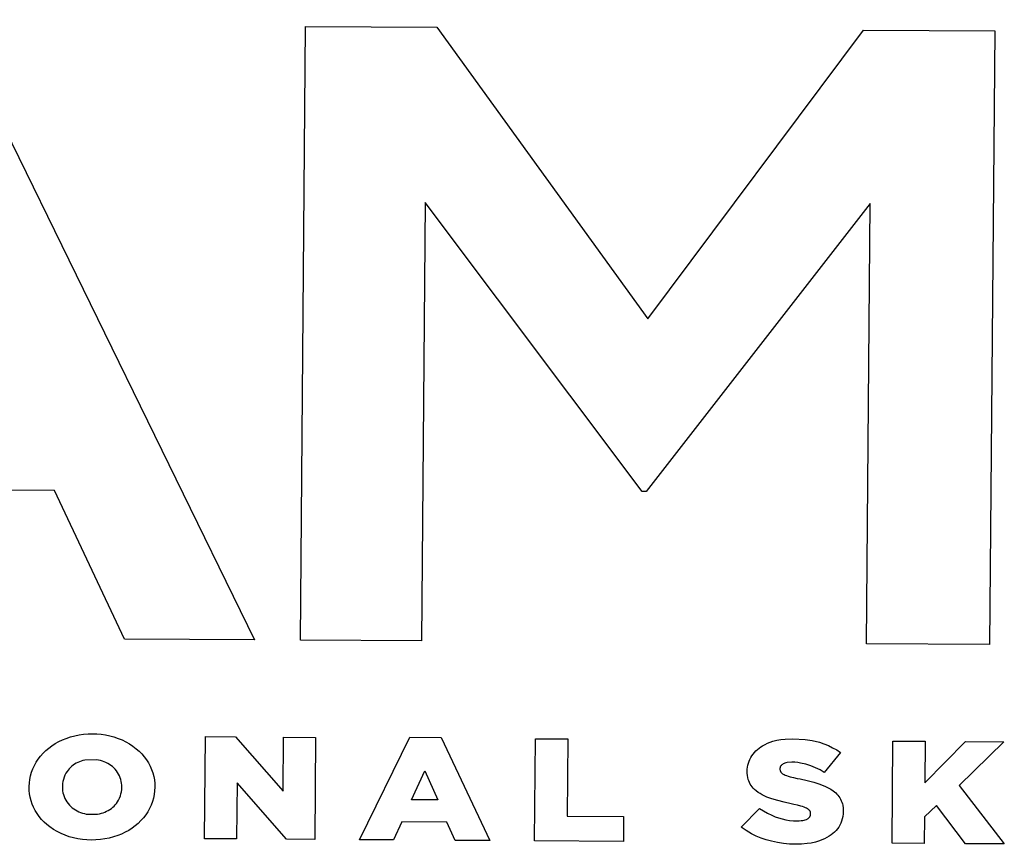
# Model space of a CAD drawing. Units: metres. Extents: x -11.8 to 21.4, y -16.2 to 18.
# Drawn here: x 18.9 to 19, y 4.4 to 4.5 of the extents above; entities that cross this region are included whole.
import ezdxf

# ---------------------------------------------------------------- set-up
doc = ezdxf.new("R2010")
doc.units = ezdxf.units.M

msp = doc.modelspace()

# ---------------------------------------------------------------- linework, layer by layer
for p, q in [((18.921285, 4.493762), (18.945428, 4.444434)), ((18.949073, 4.444411), (18.949485, 4.493229)), ((18.949485, 4.493229), (18.95993, 4.493162)), ((18.95993, 4.493162), (18.976719, 4.469967)), ((18.976719, 4.469967), (18.993899, 4.492942)), ((18.993899, 4.492942), (19.004343, 4.492874)), ((19.004343, 4.492874), (19.003931, 4.444056)), ((18.959014, 4.479219), (18.95872, 4.444349)), ((18.976283, 4.456232), (18.959014, 4.479219)), ((18.994419, 4.479131), (18.976603, 4.45623)), ((18.994124, 4.44412), (18.994419, 4.479131)), ((18.929501, 4.456325), (18.903107, 4.456495)), ((18.935063, 4.444501), (18.929501, 4.456325)), ((18.976603, 4.45623), (18.976283, 4.456232)), ((18.945428, 4.444434), (18.935063, 4.444501)), ((18.95872, 4.444349), (18.949073, 4.444411)), ((19.003931, 4.444056), (18.994124, 4.44412)), ((18.92984, 4.436343), (18.930129, 4.43648)), ((18.930129, 4.43648), (18.930428, 4.4366)), ((18.930428, 4.4366), (18.930765, 4.436712)), ((18.930765, 4.436712), (18.93111, 4.436804)), ((18.93111, 4.436804), (18.931461, 4.436875)), ((18.931461, 4.436875), (18.931817, 4.436924)), ((18.931817, 4.436924), (18.932176, 4.436953)), ((18.932176, 4.436953), (18.932883, 4.436951)), ((18.932883, 4.436951), (18.933228, 4.436922)), ((18.933228, 4.436922), (18.93357, 4.436872)), ((18.93357, 4.436872), (18.933907, 4.436802)), ((18.933907, 4.436802), (18.934238, 4.436712)), ((18.934238, 4.436712), (18.934562, 4.436602)), ((18.934562, 4.436602), (18.934876, 4.436474)), ((18.934876, 4.436474), (18.935179, 4.436326)), ((18.941447, 4.428617), (18.941515, 4.436737)), ((18.941515, 4.436737), (18.943916, 4.436722)), ((18.943916, 4.436722), (18.947698, 4.432406)), ((18.947698, 4.432406), (18.947734, 4.436697)), ((18.947734, 4.436697), (18.950282, 4.436681)), ((18.950282, 4.436681), (18.950214, 4.42856)), ((18.953768, 4.428538), (18.957791, 4.43669)), ((18.957791, 4.43669), (18.960271, 4.436674)), ((18.960271, 4.436674), (18.964154, 4.42847)), ((18.96771, 4.428447), (18.967779, 4.436568)), ((18.967779, 4.436568), (18.970352, 4.436551)), ((18.970352, 4.436551), (18.9703, 4.430403)), ((18.986996, 4.43645), (18.987324, 4.436511)), ((18.987324, 4.436511), (18.987656, 4.43655)), ((18.987656, 4.43655), (18.98826, 4.436575)), ((18.98826, 4.436575), (18.989247, 4.436515)), ((18.989247, 4.436515), (18.98982, 4.436424)), ((18.928811, 4.435632), (18.929047, 4.435832)), ((18.929047, 4.435832), (18.929298, 4.436018)), ((18.929298, 4.436018), (18.929562, 4.436189)), ((18.929562, 4.436189), (18.92984, 4.436343)), ((18.935179, 4.436326), (18.93547, 4.436161)), ((18.93547, 4.436161), (18.935747, 4.435979)), ((18.935747, 4.435979), (18.93601, 4.435781)), ((18.93601, 4.435781), (18.936238, 4.435579)), ((18.98532, 4.435604), (18.985445, 4.43572)), ((18.985445, 4.43572), (18.985578, 4.435828)), ((18.985578, 4.435828), (18.985719, 4.435928)), ((18.985719, 4.435928), (18.985867, 4.43602)), ((18.985867, 4.43602), (18.986059, 4.436124)), ((18.986059, 4.436124), (18.986257, 4.436217)), ((18.986257, 4.436217), (18.986463, 4.436298)), ((18.986463, 4.436298), (18.986674, 4.436367)), ((18.986674, 4.436367), (18.986996, 4.43645)), ((18.98982, 4.436424), (18.990381, 4.436287)), ((18.990381, 4.436287), (18.990744, 4.436167)), ((18.990744, 4.436167), (18.991097, 4.436025)), ((18.991097, 4.436025), (18.991437, 4.435861)), ((18.991437, 4.435861), (18.991762, 4.435676)), ((18.996162, 4.428263), (18.99623, 4.436384)), ((18.99623, 4.436384), (18.998804, 4.436367)), ((18.998804, 4.436367), (18.998776, 4.433073)), ((18.998776, 4.433073), (19.001999, 4.436346)), ((19.005051, 4.436327), (19.001507, 4.432859)), ((19.001999, 4.436346), (19.005051, 4.436327)), ((18.928043, 4.434702), (18.928207, 4.434951)), ((18.928207, 4.434951), (18.928391, 4.43519)), ((18.928391, 4.43519), (18.928592, 4.435417)), ((18.928592, 4.435417), (18.928811, 4.435632)), ((18.932848, 4.434905), (18.931905, 4.434872)), ((18.933005, 4.434879), (18.932848, 4.434905)), ((18.936238, 4.435579), (18.936451, 4.435364)), ((18.936451, 4.435364), (18.936645, 4.435136)), ((18.936645, 4.435136), (18.936822, 4.434897)), ((18.936822, 4.434897), (18.936979, 4.434648)), ((18.984781, 4.434782), (18.984844, 4.434931)), ((18.984844, 4.434931), (18.984919, 4.435076)), ((18.984919, 4.435076), (18.985004, 4.435216)), ((18.985004, 4.435216), (18.985099, 4.435351)), ((18.985099, 4.435351), (18.985205, 4.435481)), ((18.985205, 4.435481), (18.98532, 4.435604)), ((18.992071, 4.435471), (18.990771, 4.433891)), ((18.991762, 4.435676), (18.992071, 4.435471)), ((18.927674, 4.433904), (18.927776, 4.434177)), ((18.927776, 4.434177), (18.927899, 4.434444)), ((18.927899, 4.434444), (18.928043, 4.434702)), ((18.930678, 4.434186), (18.930589, 4.434082)), ((18.930774, 4.434285), (18.930678, 4.434186)), ((18.930877, 4.434378), (18.930774, 4.434285)), ((18.930988, 4.434465), (18.930877, 4.434378)), ((18.931104, 4.434545), (18.930988, 4.434465)), ((18.931226, 4.434618), (18.931104, 4.434545)), ((18.931354, 4.434684), (18.931226, 4.434618)), ((18.931486, 4.434743), (18.931354, 4.434684)), ((18.931622, 4.434794), (18.931486, 4.434743)), ((18.931762, 4.434837), (18.931622, 4.434794)), ((18.931905, 4.434872), (18.931762, 4.434837)), ((18.933159, 4.434844), (18.933005, 4.434879)), ((18.933311, 4.4348), (18.933159, 4.434844)), ((18.933458, 4.434746), (18.933311, 4.4348)), ((18.933601, 4.434684), (18.933458, 4.434746)), ((18.933739, 4.434613), (18.933601, 4.434684)), ((18.933871, 4.434534), (18.933739, 4.434613)), ((18.933996, 4.434447), (18.933871, 4.434534)), ((18.934113, 4.434352), (18.933996, 4.434447)), ((18.934223, 4.434251), (18.934113, 4.434352)), ((18.934325, 4.434143), (18.934223, 4.434251)), ((18.934426, 4.434019), (18.934325, 4.434143)), ((18.936979, 4.434648), (18.937116, 4.43439)), ((18.937116, 4.43439), (18.937232, 4.434124)), ((18.937232, 4.434124), (18.937327, 4.433852)), ((18.984643, 4.434), (18.984646, 4.434159)), ((18.984646, 4.434159), (18.984662, 4.434317)), ((18.984662, 4.434317), (18.98469, 4.434474)), ((18.98469, 4.434474), (18.98473, 4.434629)), ((18.98473, 4.434629), (18.984781, 4.434782)), ((18.987247, 4.434221), (18.987246, 4.434193)), ((18.987246, 4.434193), (18.987246, 4.434126)), ((18.987246, 4.434126), (18.987251, 4.434083)), ((18.98725, 4.434249), (18.987247, 4.434221)), ((18.987255, 4.434276), (18.98725, 4.434249)), ((18.987262, 4.434303), (18.987255, 4.434276)), ((18.987272, 4.43433), (18.987262, 4.434303)), ((18.987283, 4.434356), (18.987272, 4.43433)), ((18.987296, 4.434381), (18.987283, 4.434356)), ((18.987311, 4.434405), (18.987296, 4.434381)), ((18.987328, 4.434429), (18.987311, 4.434405)), ((18.987347, 4.434451), (18.987328, 4.434429)), ((18.987375, 4.43448), (18.987347, 4.434451)), ((18.987405, 4.434507), (18.987375, 4.43448)), ((18.987438, 4.434533), (18.987405, 4.434507)), ((18.987473, 4.434556), (18.987438, 4.434533)), ((18.987509, 4.434576), (18.987473, 4.434556)), ((18.987572, 4.434607), (18.987509, 4.434576)), ((18.987638, 4.434632), (18.987572, 4.434607)), ((18.987707, 4.434653), (18.987638, 4.434632)), ((18.987807, 4.434676), (18.987707, 4.434653)), ((18.988178, 4.434707), (18.987807, 4.434676)), ((18.988417, 4.434697), (18.988178, 4.434707)), ((18.988656, 4.434674), (18.988417, 4.434697)), ((18.988892, 4.434637), (18.988656, 4.434674)), ((18.989309, 4.434541), (18.988892, 4.434637)), ((18.989713, 4.434411), (18.989309, 4.434541)), ((18.99008, 4.434261), (18.989713, 4.434411)), ((18.990433, 4.434087), (18.99008, 4.434261)), ((18.9275, 4.433056), (18.927536, 4.433342)), ((18.927536, 4.433342), (18.927594, 4.433625)), ((18.927594, 4.433625), (18.927674, 4.433904)), ((18.930207, 4.43334), (18.930166, 4.433172)), ((18.930262, 4.433506), (18.930207, 4.43334)), ((18.930331, 4.433667), (18.930262, 4.433506)), ((18.930413, 4.433823), (18.930331, 4.433667)), ((18.930509, 4.433974), (18.930413, 4.433823)), ((18.930589, 4.434082), (18.930509, 4.433974)), ((18.934517, 4.433889), (18.934426, 4.434019)), ((18.934599, 4.433754), (18.934517, 4.433889)), ((18.934669, 4.433615), (18.934599, 4.433754)), ((18.934729, 4.433471), (18.934669, 4.433615)), ((18.934779, 4.433325), (18.934729, 4.433471)), ((18.937327, 4.433852), (18.9374, 4.433575)), ((18.9374, 4.433575), (18.937452, 4.433295)), ((18.957921, 4.431713), (18.958989, 4.434016)), ((18.958989, 4.434016), (18.960004, 4.431699)), ((18.984646, 4.433822), (18.984643, 4.434)), ((18.984659, 4.433659), (18.984646, 4.433822)), ((18.984686, 4.433497), (18.984659, 4.433659)), ((18.984725, 4.433338), (18.984686, 4.433497)), ((18.984766, 4.433211), (18.984725, 4.433338)), ((18.987251, 4.434083), (18.98726, 4.434039)), ((18.98726, 4.434039), (18.987269, 4.434013)), ((18.987269, 4.434013), (18.987279, 4.433986)), ((18.987279, 4.433986), (18.987291, 4.433961)), ((18.987291, 4.433961), (18.987306, 4.433936)), ((18.987306, 4.433936), (18.987322, 4.433912)), ((18.987322, 4.433912), (18.98734, 4.433889)), ((18.98734, 4.433889), (18.98736, 4.433868)), ((18.98736, 4.433868), (18.987381, 4.433847)), ((18.987381, 4.433847), (18.987418, 4.433817)), ((18.987418, 4.433817), (18.987457, 4.433789)), ((18.987457, 4.433789), (18.987498, 4.433763)), ((18.987498, 4.433763), (18.987576, 4.433721)), ((18.987576, 4.433721), (18.987658, 4.433684)), ((18.987658, 4.433684), (18.987772, 4.433641)), ((18.987772, 4.433641), (18.987902, 4.433597)), ((18.987902, 4.433597), (18.988051, 4.433554)), ((18.988051, 4.433554), (18.988309, 4.433487)), ((18.988309, 4.433487), (18.988613, 4.433418)), ((18.988613, 4.433418), (18.988843, 4.43337)), ((18.988843, 4.43337), (18.989421, 4.433246)), ((18.990771, 4.433891), (18.990433, 4.434087)), ((18.927487, 4.432768), (18.9275, 4.433056)), ((18.927493, 4.432467), (18.927487, 4.432768)), ((18.930128, 4.432829), (18.930127, 4.432775)), ((18.930127, 4.432775), (18.93013, 4.432594)), ((18.93014, 4.433001), (18.930128, 4.432829)), ((18.93013, 4.432594), (18.930146, 4.432437)), ((18.930166, 4.433172), (18.93014, 4.433001)), ((18.934816, 4.433176), (18.934779, 4.433325)), ((18.934843, 4.433025), (18.934816, 4.433176)), ((18.934858, 4.432873), (18.934843, 4.433025)), ((18.934853, 4.432525), (18.934861, 4.432721)), ((18.934861, 4.432721), (18.934858, 4.432873)), ((18.937452, 4.433295), (18.937481, 4.433011)), ((18.937488, 4.432727), (18.937474, 4.432416)), ((18.937481, 4.433011), (18.937488, 4.432727)), ((18.94403, 4.433055), (18.943992, 4.428601)), ((18.94796, 4.428575), (18.94403, 4.433055)), ((18.984817, 4.433088), (18.984766, 4.433211)), ((18.984879, 4.432967), (18.984817, 4.433088)), ((18.98495, 4.432852), (18.984879, 4.432967)), ((18.98503, 4.43274), (18.98495, 4.432852)), ((18.98512, 4.432635), (18.98503, 4.43274)), ((18.985217, 4.432535), (18.98512, 4.432635)), ((18.989421, 4.433246), (18.989953, 4.433108)), ((18.989953, 4.433108), (18.99042, 4.43296)), ((18.99042, 4.43296), (18.990871, 4.432778)), ((18.990871, 4.432778), (18.991082, 4.432675)), ((18.991082, 4.432675), (18.991284, 4.432559)), ((18.991284, 4.432559), (18.991475, 4.43243)), ((19.001507, 4.432859), (19.005101, 4.428206)), ((18.92752, 4.43219), (18.927493, 4.432467)), ((18.927569, 4.431915), (18.92752, 4.43219)), ((18.92764, 4.431644), (18.927569, 4.431915)), ((18.930146, 4.432437), (18.930174, 4.432281)), ((18.930174, 4.432281), (18.930215, 4.432128)), ((18.930215, 4.432128), (18.930267, 4.431977)), ((18.930267, 4.431977), (18.930331, 4.43183)), ((18.930331, 4.43183), (18.930406, 4.431687)), ((18.9346, 4.431696), (18.934679, 4.431854)), ((18.934679, 4.431854), (18.934744, 4.432017)), ((18.934744, 4.432017), (18.934795, 4.432184)), ((18.934795, 4.432184), (18.934831, 4.432353)), ((18.934831, 4.432353), (18.934853, 4.432525)), ((18.937381, 4.431848), (18.9373, 4.431569)), ((18.937439, 4.432131), (18.937381, 4.431848)), ((18.937474, 4.432416), (18.937439, 4.432131)), ((18.985355, 4.432415), (18.985217, 4.432535)), ((18.985501, 4.432304), (18.985355, 4.432415)), ((18.985657, 4.432203), (18.985501, 4.432304)), ((18.98582, 4.432111), (18.985657, 4.432203)), ((18.986196, 4.431936), (18.98582, 4.432111)), ((18.98659, 4.431791), (18.986196, 4.431936)), ((18.987068, 4.431647), (18.98659, 4.431791)), ((18.991475, 4.43243), (18.991582, 4.432349)), ((18.991582, 4.432349), (18.991682, 4.432263)), ((18.991682, 4.432263), (18.991775, 4.43217)), ((18.991775, 4.43217), (18.991862, 4.432073)), ((18.991862, 4.432073), (18.99194, 4.431971)), ((18.99194, 4.431971), (18.992011, 4.431865)), ((18.992011, 4.431865), (18.992074, 4.431755)), ((18.92773, 4.431377), (18.92764, 4.431644)), ((18.927842, 4.431116), (18.92773, 4.431377)), ((18.927973, 4.430863), (18.927842, 4.431116)), ((18.930406, 4.431687), (18.930493, 4.431549)), ((18.930493, 4.431549), (18.93059, 4.431416)), ((18.93059, 4.431416), (18.930698, 4.43129)), ((18.930698, 4.43129), (18.930802, 4.431184)), ((18.930802, 4.431184), (18.930914, 4.431085)), ((18.930914, 4.431085), (18.931034, 4.430993)), ((18.931034, 4.430993), (18.931161, 4.430909)), ((18.933907, 4.430946), (18.934026, 4.43103)), ((18.934026, 4.43103), (18.934137, 4.431121)), ((18.934137, 4.431121), (18.934242, 4.431218)), ((18.934242, 4.431218), (18.934339, 4.431321)), ((18.934339, 4.431321), (18.934428, 4.431429)), ((18.934428, 4.431429), (18.934508, 4.431543)), ((18.934508, 4.431543), (18.9346, 4.431696)), ((18.937075, 4.431029), (18.936931, 4.43077)), ((18.937198, 4.431295), (18.937075, 4.431029)), ((18.9373, 4.431569), (18.937198, 4.431295)), ((18.960004, 4.431699), (18.957921, 4.431713)), ((18.984168, 4.429548), (18.985613, 4.431035)), ((18.985613, 4.431035), (18.985923, 4.43083)), ((18.987581, 4.43152), (18.987068, 4.431647)), ((18.988123, 4.431402), (18.987581, 4.43152)), ((18.988348, 4.431353), (18.988123, 4.431402)), ((18.988645, 4.431283), (18.988348, 4.431353)), ((18.988898, 4.431215), (18.988645, 4.431283)), ((18.989043, 4.431171), (18.988898, 4.431215)), ((18.98917, 4.431126), (18.989043, 4.431171)), ((18.98928, 4.431081), (18.98917, 4.431126)), ((18.98936, 4.431044), (18.98928, 4.431081)), ((18.989436, 4.431001), (18.98936, 4.431044)), ((18.989476, 4.430976), (18.989436, 4.431001)), ((18.989514, 4.430948), (18.989476, 4.430976)), ((18.992074, 4.431755), (18.992129, 4.431641)), ((18.992129, 4.431641), (18.992175, 4.431525)), ((18.992175, 4.431525), (18.992212, 4.431406)), ((18.992212, 4.431406), (18.99224, 4.431285)), ((18.99224, 4.431285), (18.992274, 4.431052)), ((18.992274, 4.431052), (18.992283, 4.430818)), ((18.999702, 4.431257), (18.998753, 4.430347)), ((19.002012, 4.428225), (18.999702, 4.431257)), ((18.928123, 4.430618), (18.927973, 4.430863)), ((18.928292, 4.430382), (18.928123, 4.430618)), ((18.928479, 4.430157), (18.928292, 4.430382)), ((18.931161, 4.430909), (18.931295, 4.430833)), ((18.931295, 4.430833), (18.931434, 4.430765)), ((18.931434, 4.430765), (18.931578, 4.430706)), ((18.931578, 4.430706), (18.931727, 4.430655)), ((18.931727, 4.430655), (18.93188, 4.430614)), ((18.93188, 4.430614), (18.932035, 4.430583)), ((18.932035, 4.430583), (18.932938, 4.430575)), ((18.932938, 4.430575), (18.933087, 4.430603)), ((18.933087, 4.430603), (18.933233, 4.43064)), ((18.933233, 4.43064), (18.933377, 4.430685)), ((18.933377, 4.430685), (18.933517, 4.430738)), ((18.933517, 4.430738), (18.933652, 4.4308)), ((18.933652, 4.4308), (18.933782, 4.430869)), ((18.933782, 4.430869), (18.933907, 4.430946)), ((18.936584, 4.430282), (18.936382, 4.430055)), ((18.936767, 4.430521), (18.936584, 4.430282)), ((18.936931, 4.43077), (18.936767, 4.430521)), ((18.9703, 4.430403), (18.974796, 4.430374)), ((18.974796, 4.430374), (18.97478, 4.428402)), ((18.985923, 4.43083), (18.986248, 4.430644)), ((18.986248, 4.430644), (18.986587, 4.430479)), ((18.986587, 4.430479), (18.98686, 4.430367)), ((18.98686, 4.430367), (18.98714, 4.43027)), ((18.98714, 4.43027), (18.987427, 4.43019)), ((18.989399, 4.43018), (18.989443, 4.430205)), ((18.989443, 4.430205), (18.989485, 4.430232)), ((18.989485, 4.430232), (18.989525, 4.430262)), ((18.989549, 4.430918), (18.989514, 4.430948)), ((18.989525, 4.430262), (18.989549, 4.430284)), ((18.989571, 4.430897), (18.989549, 4.430918)), ((18.989549, 4.430284), (18.989571, 4.430307)), ((18.989591, 4.430875), (18.989571, 4.430897)), ((18.989571, 4.430307), (18.989592, 4.430331)), ((18.98961, 4.430851), (18.989591, 4.430875)), ((18.989592, 4.430331), (18.98961, 4.430357)), ((18.989626, 4.430827), (18.98961, 4.430851)), ((18.98961, 4.430357), (18.989627, 4.430383)), ((18.98964, 4.430801), (18.989626, 4.430827)), ((18.989627, 4.430383), (18.989641, 4.430411)), ((18.989652, 4.430775), (18.98964, 4.430801)), ((18.989641, 4.430411), (18.989653, 4.430439)), ((18.989662, 4.430748), (18.989652, 4.430775)), ((18.989653, 4.430439), (18.989663, 4.430468)), ((18.989671, 4.430715), (18.989662, 4.430748)), ((18.989663, 4.430468), (18.989671, 4.430497)), ((18.989677, 4.430682), (18.989671, 4.430715)), ((18.989671, 4.430497), (18.989676, 4.430527)), ((18.989676, 4.430527), (18.989681, 4.430614)), ((18.989681, 4.430648), (18.989677, 4.430682)), ((18.989681, 4.430614), (18.989681, 4.430648)), ((18.992206, 4.430196), (18.992147, 4.430002)), ((18.992248, 4.430394), (18.992206, 4.430196)), ((18.992274, 4.430594), (18.992248, 4.430394)), ((18.992283, 4.430818), (18.992274, 4.430594)), ((18.998753, 4.430347), (18.998735, 4.428247)), ((18.928683, 4.429944), (18.928479, 4.430157)), ((18.928903, 4.429742), (18.928683, 4.429944)), ((18.929138, 4.429555), (18.928903, 4.429742)), ((18.92942, 4.429362), (18.929138, 4.429555)), ((18.935677, 4.429454), (18.935412, 4.429284)), ((18.935927, 4.42964), (18.935677, 4.429454)), ((18.936163, 4.429841), (18.935927, 4.42964)), ((18.936382, 4.430055), (18.936163, 4.429841)), ((18.957151, 4.429966), (18.956475, 4.42852)), ((18.960731, 4.429942), (18.957151, 4.429966)), ((18.961396, 4.428488), (18.960731, 4.429942)), ((18.984555, 4.429268), (18.984168, 4.429548)), ((18.987427, 4.43019), (18.98772, 4.430127)), ((18.98772, 4.430127), (18.988016, 4.430081)), ((18.988016, 4.430081), (18.988316, 4.430052)), ((18.988316, 4.430052), (18.988617, 4.430041)), ((18.988617, 4.430041), (18.98878, 4.430044)), ((18.98878, 4.430044), (18.988944, 4.430057)), ((18.988944, 4.430057), (18.989057, 4.430073)), ((18.989057, 4.430073), (18.989168, 4.430096)), ((18.989168, 4.430096), (18.989262, 4.430123)), ((18.989262, 4.430123), (18.989353, 4.430158)), ((18.989353, 4.430158), (18.989399, 4.43018)), ((18.991823, 4.429408), (18.991713, 4.429274)), ((18.991922, 4.429548), (18.991823, 4.429408)), ((18.992009, 4.429695), (18.991922, 4.429548)), ((18.992085, 4.429846), (18.992009, 4.429695)), ((18.992147, 4.430002), (18.992085, 4.429846)), ((18.929717, 4.429187), (18.92942, 4.429362)), ((18.930028, 4.429031), (18.929717, 4.429187)), ((18.93035, 4.428895), (18.930028, 4.429031)), ((18.930682, 4.428778), (18.93035, 4.428895)), ((18.931023, 4.428682), (18.930682, 4.428778)), ((18.931371, 4.428608), (18.931023, 4.428682)), ((18.933865, 4.428669), (18.933513, 4.428598)), ((18.934209, 4.428761), (18.933865, 4.428669)), ((18.934546, 4.428873), (18.934209, 4.428761)), ((18.934845, 4.428993), (18.934546, 4.428873)), ((18.935134, 4.42913), (18.934845, 4.428993)), ((18.935412, 4.429284), (18.935134, 4.42913)), ((18.984969, 4.42902), (18.984555, 4.429268)), ((18.985349, 4.428831), (18.984969, 4.42902)), ((18.985744, 4.428666), (18.985349, 4.428831)), ((18.98615, 4.428526), (18.985744, 4.428666)), ((18.990985, 4.428706), (18.99079, 4.428606)), ((18.991172, 4.428816), (18.990985, 4.428706)), ((18.991321, 4.428918), (18.991172, 4.428816)), ((18.991461, 4.429028), (18.991321, 4.428918)), ((18.991592, 4.429147), (18.991461, 4.429028)), ((18.991713, 4.429274), (18.991592, 4.429147)), ((18.931724, 4.428555), (18.931371, 4.428608)), ((18.93208, 4.428523), (18.931724, 4.428555)), ((18.932438, 4.428514), (18.93208, 4.428523)), ((18.932799, 4.428521), (18.932438, 4.428514)), ((18.933157, 4.428549), (18.932799, 4.428521)), ((18.933513, 4.428598), (18.933157, 4.428549)), ((18.943992, 4.428601), (18.941447, 4.428617)), ((18.950214, 4.42856), (18.94796, 4.428575)), ((18.956475, 4.42852), (18.953768, 4.428538)), ((18.964154, 4.42847), (18.961396, 4.428488)), ((18.97478, 4.428402), (18.96771, 4.428447)), ((18.986567, 4.428411), (18.98615, 4.428526)), ((18.987044, 4.42831), (18.986567, 4.428411)), ((18.987528, 4.428237), (18.987044, 4.42831)), ((18.988016, 4.428192), (18.987528, 4.428237)), ((18.988507, 4.428175), (18.988016, 4.428192)), ((18.98896, 4.428186), (18.988507, 4.428175)), ((18.989411, 4.428227), (18.98896, 4.428186)), ((18.98974, 4.428278), (18.989411, 4.428227)), ((18.990063, 4.42835), (18.98974, 4.428278)), ((18.990379, 4.428443), (18.990063, 4.42835)), ((18.990587, 4.428518), (18.990379, 4.428443)), ((18.99079, 4.428606), (18.990587, 4.428518)), ((18.998735, 4.428247), (18.996162, 4.428263)), ((19.005101, 4.428206), (19.002012, 4.428225))]:
    msp.add_line(p, q)

doc.saveas('drawing.dxf')
